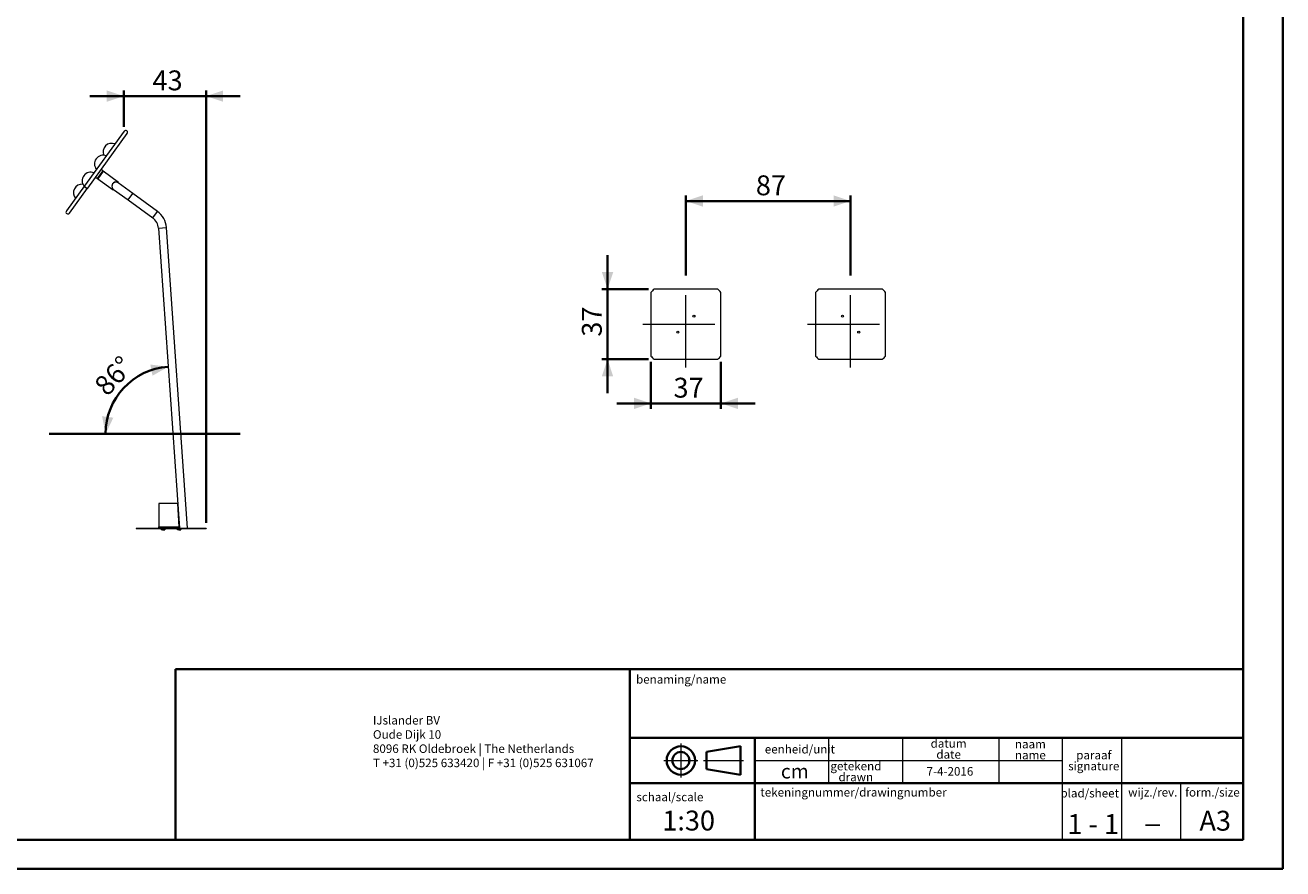
# Model space of a CAD drawing. Units: millimetres. Extents: x 0 to 42, y 0 to 29.8.
# Drawn here: x 19.9 to 42, y 0 to 14.9 of the extents above; entities that cross this region are included whole.
import ezdxf

# ---------------------------------------------------------------- set-up
doc = ezdxf.new("R2010")
doc.units = ezdxf.units.MM
doc.linetypes.add('CENTERX2', pattern=[2.032, 1.27, -0.254, 0.254, -0.254])
doc.layers.add('LE_NORM', color=179, linetype='Continuous', lineweight=40)
doc.layers.add('TXT_ALL', color=179, linetype='Continuous')
doc.styles.add('SLDTEXTSTYLE0', font='TXT', dxfattribs={"width": 0.605})
doc.styles.add('SLDTEXTSTYLE1', font='TXT', dxfattribs={"width": 0.617347})
doc.styles.add('SLDTEXTSTYLE2', font='TXT', dxfattribs={"width": 0.563})
doc.dimstyles.new('SLDDIMSTYLE1', dxfattribs={"dimtxt": 0.35, "dimasz": 0.3, "dimexe": 0, "dimexo": 0.0625, "dimgap": 0.0875, "dimtad": 1, "dimdec": 0, "dimlfac": 30, "dimrnd": 1e-09, "dimzin": 12, "dimdsep": 46, "dimtxsty": 'SLDTEXTSTYLE0', "dimsah": 1, "dimcen": 0.09, "dimadec": 0, "dimazin": 3, "dimtfac": 1, "dimtofl": 0, "dimtmove": 0, "dimatfit": 3, "dimfxl": 0, "dimfrac": 2, "dimtolj": 1, "dimtzin": 12, "dimarcsym": 0})
doc.dimstyles.new('SLDDIMSTYLE2', dxfattribs={"dimtxt": 0.35, "dimasz": 0.3, "dimexe": 0, "dimexo": 0.0625, "dimgap": 0.0875, "dimtad": 1, "dimdec": 0, "dimlfac": 30, "dimrnd": 1e-09, "dimzin": 12, "dimdsep": 46, "dimtxsty": 'SLDTEXTSTYLE0', "dimsah": 1, "dimcen": 0.09, "dimadec": 0, "dimazin": 3, "dimtfac": 1, "dimtmove": 0, "dimatfit": 0, "dimfxl": 0, "dimfrac": 2, "dimtolj": 1, "dimtzin": 12, "dimarcsym": 0})
doc.dimstyles.new('SLDDIMSTYLE3', dxfattribs={"dimtxt": 0.35, "dimasz": 0.3, "dimexe": 0, "dimexo": 0.0625, "dimgap": 0.0875, "dimtad": 1, "dimdec": 4, "dimlfac": 30, "dimzin": 12, "dimdsep": 46, "dimtxsty": 'SLDTEXTSTYLE0', "dimsah": 1, "dimcen": 0.09, "dimazin": 3, "dimtfac": 1, "dimtofl": 0, "dimtmove": 0, "dimatfit": 3, "dimfxl": 0, "dimfrac": 2, "dimtolj": 1, "dimtzin": 12, "dimarcsym": 0})

# ---------------------------------------------------------------- blocks, each defined once
blk = doc.blocks.new('SW_NOTE_2')
at = {"layer": 'LE_NORM', "color": 0, "char_height": 0.15, "attachment_point": 1, "style": 'SLDTEXTSTYLE0'}
for s, insert in [('IJslander BV', (0, 0.193)), ('Oude Dijk 10', (0, -0.057)), ('8096 RK Oldebroek | The Netherlands', (0, -0.307)), ('T +31 (0)525 633420 | F +31 (0)525 631067', (0, -0.557))]:
    blk.add_mtext(s, dxfattribs=dict(at, insert=insert))
blk = doc.blocks.new('SW_NOTE_3')
at = {"layer": 'TXT_ALL', "color": 0, "char_height": 0.15, "attachment_point": 2, "style": 'SLDTEXTSTYLE1'}
for s, insert in [('naam', (0.213, 0.193)), ('name', (0.213, 0))]:
    blk.add_mtext(s, dxfattribs=dict(at, insert=insert))
blk = doc.blocks.new('SW_NOTE_4')
at = {"layer": 'TXT_ALL', "color": 0, "char_height": 0.15, "attachment_point": 2, "style": 'SLDTEXTSTYLE1'}
for s, insert in [('datum', (0.287, 0.193)), ('date', (0.288, 0))]:
    blk.add_mtext(s, dxfattribs=dict(at, insert=insert))
blk = doc.blocks.new('SW_NOTE_5')
at = {"layer": 'TXT_ALL', "color": 0, "char_height": 0.15, "attachment_point": 2, "style": 'SLDTEXTSTYLE1'}
for s, insert in [('signature', (0.244, 0)), ('paraaf', (0.244, 0.193))]:
    blk.add_mtext(s, dxfattribs=dict(at, insert=insert))
blk = doc.blocks.new('SW_NOTE_6')
at = {"layer": 'TXT_ALL', "color": 0, "char_height": 0.15, "attachment_point": 2, "style": 'SLDTEXTSTYLE1'}
for s, insert in [('getekend', (0.354, 0.193)), ('drawn', (0.352, 0))]:
    blk.add_mtext(s, dxfattribs=dict(at, insert=insert))
blk = doc.blocks.new('SW_NOTE_7')
at = {"layer": 'LE_NORM', "color": 0, "attachment_point": 2}
for s, insert, char_height, style in [('blad/sheet', (0.389, 0.193), 0.15, 'SLDTEXTSTYLE0'), ('1 - 1', (0.451, -0.25), 0.35, 'SLDTEXTSTYLE2')]:
    blk.add_mtext(s, dxfattribs=dict(at, insert=insert, char_height=char_height, style=style))
blk = doc.blocks.new('_D_10')
at = {"layer": 'LE_NORM'}
blk.add_arc((22.453, 7.656), 1.184, 94, 180, dxfattribs=at)
for points in [[(22.371, 8.836), (22.057, 8.877), (22.095, 8.68)], [(21.27, 7.656), (21.406, 7.941), (21.207, 7.966)]]:
    blk.add_solid(points, dxfattribs=at)
at = {"layer": 'LE_NORM', "insert": (21.042, 8.54), "char_height": 0.35, "attachment_point": 1, "rotation": 47, "style": 'SLDTEXTSTYLE0'}
blk.add_mtext('86°', dxfattribs=at)
blk = doc.blocks.new('_D_11')
at = {"layer": 'LE_NORM'}
for p, q in [((21.591, 13.601), (20.991, 13.601)), ((21.591, 13.061), (21.591, 13.701)), ((23.039, 13.601), (21.591, 13.601)), ((23.039, 6.088), (23.039, 13.701)), ((23.039, 13.601), (23.639, 13.601))]:
    blk.add_line(p, q, dxfattribs=at)
for points in [[(21.591, 13.601), (21.291, 13.701), (21.291, 13.501)], [(23.039, 13.601), (23.339, 13.501), (23.339, 13.701)]]:
    blk.add_solid(points, dxfattribs=at)
at = {"layer": 'LE_NORM', "insert": (22.096, 14.053), "char_height": 0.35, "attachment_point": 1, "style": 'SLDTEXTSTYLE0'}
blk.add_mtext('43', dxfattribs=at)
blk = doc.blocks.new('_D_12')
at = {"layer": 'LE_NORM'}
for p, q in [((31.489, 10.446), (31.489, 11.854)), ((31.489, 11.755), (34.389, 11.755)), ((34.389, 10.446), (34.389, 11.854))]:
    blk.add_line(p, q, dxfattribs=at)
for points in [[(31.489, 11.755), (31.789, 11.655), (31.789, 11.855)], [(34.389, 11.755), (34.089, 11.855), (34.089, 11.655)]]:
    blk.add_solid(points, dxfattribs=at)
at = {"layer": 'LE_NORM', "insert": (32.72, 12.206), "char_height": 0.35, "attachment_point": 1, "style": 'SLDTEXTSTYLE0'}
blk.add_mtext('87', dxfattribs=at)
blk = doc.blocks.new('_D_13')
at = {"layer": 'LE_NORM'}
for p, q in [((30.108, 10.203), (30.108, 10.803)), ((30.83, 10.203), (30.009, 10.203)), ((30.108, 10.203), (30.108, 8.97)), ((30.83, 8.97), (30.009, 8.97)), ((30.108, 8.97), (30.108, 8.37))]:
    blk.add_line(p, q, dxfattribs=at)
for points in [[(30.108, 10.203), (30.208, 10.503), (30.008, 10.503)], [(30.108, 8.97), (30.008, 8.67), (30.208, 8.67)]]:
    blk.add_solid(points, dxfattribs=at)
at = {"layer": 'LE_NORM', "insert": (29.657, 9.367), "char_height": 0.35, "attachment_point": 1, "rotation": 90, "style": 'SLDTEXTSTYLE0'}
blk.add_mtext('37', dxfattribs=at)
blk = doc.blocks.new('_D_14')
at = {"layer": 'LE_NORM'}
for p, q in [((30.873, 8.927), (30.873, 8.094)), ((32.106, 8.927), (32.106, 8.094)), ((30.873, 8.193), (30.273, 8.193)), ((30.873, 8.193), (32.106, 8.193)), ((32.106, 8.193), (32.706, 8.193))]:
    blk.add_line(p, q, dxfattribs=at)
for points in [[(30.873, 8.193), (30.573, 8.293), (30.573, 8.093)], [(32.106, 8.193), (32.406, 8.093), (32.406, 8.293)]]:
    blk.add_solid(points, dxfattribs=at)
at = {"layer": 'LE_NORM', "insert": (31.27, 8.644), "char_height": 0.35, "attachment_point": 1, "style": 'SLDTEXTSTYLE0'}
blk.add_mtext('37', dxfattribs=at)

msp = doc.modelspace()

# ---------------------------------------------------------------- linework, layer by layer
at = {"color": 7, "linetype": 'Continuous', "lineweight": 40}
for p, q in [((42.0000129, 0.0000068), (42.0000129, 29.7000068)), ((41.3000129, 0.5100068), (41.3000129, 29.1700068)), ((0.0000129, 0.0000068), (42.0000129, 0.0000068))]:
    msp.add_line(p, q, dxfattribs=at)
at = {"color": 7, "linetype": 'Continuous', "lineweight": 15}
for p, q in [((21.5969749, 12.9815176), (20.8999619, 12.0221615)), ((20.9538964, 11.9829758), (21.6509094, 12.9423319)), ((21.124874, 12.1502544), (21.2193958, 12.2803524)), ((21.220271, 12.275886), (21.1295301, 12.1509918)), ((21.2279147, 12.2779001), (21.1332812, 12.1476484)), ((21.2228383, 12.2850905), (21.1904776, 12.3086019)), ((21.2148854, 12.2599669), (21.2108403, 12.2629058)), ((21.2193958, 12.2803524), (21.2228383, 12.2850905)), ((21.2235757, 12.2804345), (21.220271, 12.275886)), ((21.2235757, 12.2804345), (21.2228383, 12.2850905)), ((21.497587, 12.0819717), (21.2279147, 12.2779001)), ((20.8981417, 12.0196562), (20.5781471, 11.5792215)), ((20.6320816, 11.5400358), (20.9520762, 11.9804705)), ((20.9520762, 11.9804705), (20.9538964, 11.9829758)), ((20.9520762, 11.9804705), (20.9527774, 11.9818842)), ((21.0925134, 12.1737658), (21.124874, 12.1502544)), ((21.124874, 12.1502544), (21.1295301, 12.1509918)), ((21.1332812, 12.1476484), (21.4029536, 11.9517199)), ((21.1422654, 12.1685205), (21.1463105, 12.1655816)), ((21.4087335, 11.9596753), (21.4029536, 11.9517199)), ((21.4087335, 11.9596753), (21.6649222, 11.7735433)), ((21.497587, 12.0819717), (21.4918071, 12.0740163)), ((21.7479958, 11.8878843), (21.4918071, 12.0740163)), ((21.6649222, 11.7735433), (22.0990946, 11.4580985)), ((22.1821683, 11.5724396), (21.7479958, 11.8878843)), ((22.1999002, 11.2762404), (22.5689201, 5.9990099)), ((22.7105986, 5.9990099), (22.3408893, 11.2860994)), ((32.0497127, 10.2032337), (30.9287012, 10.2032337)), ((34.9497127, 10.2032337), (33.8287012, 10.2032337)), ((30.8725403, 10.1470727), (30.8725403, 9.0260613)), ((32.1058736, 9.0260613), (32.1058736, 10.1470727)), ((33.7725403, 10.1470727), (33.7725403, 9.0260613)), ((35.0058736, 9.0260613), (35.0058736, 10.1470727)), ((30.9287012, 8.9699003), (32.0497127, 8.9699003)), ((33.8287012, 8.9699003), (34.9497127, 8.9699003)), ((22.5386185, 6.4323432), (22.2055542, 6.4323432)), ((22.2055542, 6.4323432), (22.2055542, 6.0190099)), ((22.5675216, 6.0190099), (22.5386185, 6.4323432)), ((21.8055542, 5.9990099), (21.8055542, 5.9890099)), ((21.8055542, 5.9990099), (21.8617151, 5.9990099)), ((21.8055542, 5.9890099), (21.8617151, 5.9890099)), ((21.8617151, 5.9990099), (21.8617151, 5.9890099)), ((21.8617151, 5.9990099), (22.9827266, 5.9990099)), ((21.8617151, 5.9890099), (22.9827266, 5.9890099)), ((22.2055542, 6.0190099), (22.5675216, 6.0190099)), ((22.2055542, 5.9990099), (22.2055542, 6.0190099)), ((22.2501546, 5.9890099), (22.2501546, 5.9700583)), ((22.2533131, 5.9890099), (22.2533131, 5.9700583)), ((22.2550361, 5.9890099), (22.2550361, 5.9700583)), ((22.2825225, 5.9890099), (22.2825225, 5.9700583)), ((22.3082859, 5.9890099), (22.3082859, 5.9700583)), ((22.3114444, 5.9890099), (22.3114444, 5.9700583)), ((22.5338784, 5.9890099), (22.5338784, 5.9700583)), ((22.5419267, 5.9890099), (22.5419267, 5.9700583)), ((22.5682209, 6.0090099), (22.5682209, 5.9990099)), ((22.5716905, 5.9890099), (22.5716905, 5.9700583)), ((22.593406, 5.9890099), (22.593406, 5.9700583)), ((22.9827266, 5.9990099), (22.9827266, 5.9890099)), ((22.9827266, 5.9990099), (23.0388875, 5.9990099)), ((22.9827266, 5.9890099), (23.0388875, 5.9890099)), ((23.0388875, 5.9990099), (23.0388875, 5.9890099)), ((22.2543109, 5.9683977), (22.2501546, 5.9700583)), ((22.2501546, 5.9700583), (22.2515177, 5.9693023)), ((22.2514675, 5.9692154), (22.2541328, 5.9676766)), ((22.2687793, 5.9676766), (22.2541746, 5.9676766)), ((22.2687793, 5.9676766), (22.2954042, 5.9676766)), ((22.2954042, 5.9676766), (22.3074244, 5.9676766)), ((22.3074662, 5.9676766), (22.3101315, 5.9692154)), ((22.5359867, 5.9682475), (22.5369755, 5.9676766)), ((22.5369755, 5.9676766), (22.5379026, 5.9676766)), ((22.5568086, 5.9676766), (22.5379026, 5.9676766)), ((22.5568086, 5.9676766), (22.5825483, 5.9676766)), ((22.5825483, 5.9676766), (22.5903089, 5.9676766)), ((22.5903089, 5.9676766), (22.5912977, 5.9682475))]:
    msp.add_line(p, q, dxfattribs=at)
at = {"color": 8, "linetype": 'Continuous', "lineweight": 15}
for p, q in [((21.6649222, 11.7735433), (21.7479958, 11.8878843)), ((22.0990946, 11.4580985), (22.1821683, 11.5724396)), ((22.1999002, 11.2762404), (22.2703947, 11.2811699)), ((22.2703947, 11.2811699), (22.3408893, 11.2860994))]:
    msp.add_line(p, q, dxfattribs=at)
at = {"color": 179, "linetype": 'Continuous', "lineweight": 40}
msp.add_line((1.5000129, 0.5100068), (41.3000129, 0.5100068), dxfattribs=at)
at = {"color": 7, "linetype": 'Continuous', "lineweight": 15, "flags": 128}
for points in [[(20.8992695, 12.0207599), (20.8989563, 12.0205207), (20.8975713, 12.0186143), (20.8971815, 12.0160375), (20.8978012, 12.0128834), (20.8994077, 12.0092659), (20.9019432, 12.0053157), (20.905316, 12.0011758), (20.9094041, 11.9969956), (20.9140599, 11.9929264), (20.919115, 11.989115), (20.9243867, 11.9856994), (20.9296845, 11.9828029), (20.934817, 11.9805303), (20.9395986, 11.9789637), (20.9438565, 11.9781596), (20.9474368, 11.9781472), (20.9502101, 11.9789269), (20.9520762, 11.9804705), (20.9520762, 11.9804705)], [(20.8999619, 12.0221615), (20.8993981, 12.0211288), (20.8990215, 12.01857), (20.8996534, 12.0154328), (20.9012712, 12.0118307), (20.9038164, 12.0078939), (20.9071968, 12.0037645), (20.9112905, 11.999592), (20.9159494, 11.995527), (20.9210051, 11.9917166), (20.9262749, 11.9882984), (20.9315684, 11.9853959), (20.9366942, 11.9831141), (20.9414671, 11.9815354), (20.9457145, 11.980717), (20.949283, 11.9806883), (20.9520435, 11.9814504), (20.9538964, 11.9829758), (20.9538964, 11.9829758)]]:
    msp.add_lwpolyline(points, dxfattribs=at)
at = {"color": 7, "linetype": 'Continuous', "lineweight": 15}
for centre in [(31.6306283, 9.7279884), (34.2477856, 9.7279884), (31.3477856, 9.4451457), (34.5306283, 9.4451457)]:
    msp.add_circle(centre, 0.0175, dxfattribs=at)
for centre, radius, start, end in [((21.6239421, 12.9619248), 0.0333333, 324, 144), ((21.3760713, 12.6207599), 0.15, 66.83958841, 204.39339075), ((21.2227585, 12.4097429), 0.15, 66.83958841, 221.16041159), ((21.006298, 12.1118105), 0.15, 66.83958841, 221.16041159), ((20.8529851, 11.9007935), 0.15, 83.60660925, 221.16041159), ((20.9550534, 12.0412784), 0.0609516, 216.10034406, 251.89965563), ((21.4502703, 12.0168458), 0.0706667, 90, 234), ((21.4502703, 12.0168458), 0.0706667, 94, 234), ((21.4502703, 12.0168458), 0.0706667, 54, 94), ((21.4502703, 12.0168458), 0.0706667, 54, 90), ((20.6051144, 11.5596286), 0.0333333, 144, 324), ((21.9544995, 11.2590803), 0.3873333, 4, 54), ((21.9544995, 11.2590803), 0.246, 4, 54), ((31.489207, 9.586567), 0.8333333, 132.26858443, 137.73141557), ((31.489207, 9.586567), 0.8333333, 42.26858443, 47.73141557), ((34.389207, 9.586567), 0.8333333, 132.26858443, 137.73141557), ((34.389207, 9.586567), 0.8333333, 42.26858443, 47.73141557), ((31.489207, 9.586567), 0.8333333, 222.26858443, 227.73141557), ((31.489207, 9.586567), 0.8333333, 312.26858443, 317.73141557), ((34.389207, 9.586567), 0.8333333, 222.26858443, 227.73141557), ((34.389207, 9.586567), 0.8333333, 312.26858443, 317.73141557)]:
    msp.add_arc(centre, radius, start, end, dxfattribs=at)
msp.add_open_spline([(22.5675216, 6.0190099), (22.5675799, 6.0163891), (22.5676964, 6.0111477), (22.5678712, 6.0045368), (22.568046, 5.9999118), (22.5681626, 5.9993105), (22.5682209, 5.9990099)], degree=3, dxfattribs=at)
for points, knots in [([(22.2541746, 5.9676766), (22.2541542, 5.9676794), (22.2539996, 5.9677009), (22.253708, 5.9682211), (22.2534455, 5.9694422), (22.2533131, 5.9700583)], [0, 0, 0, 0, 0.0700857678, 0.530782234, 1, 1, 1, 1]), ([(22.2550361, 5.9700583), (22.2548962, 5.9693926), (22.2546138, 5.968049), (22.2543219, 5.9678015), (22.2541746, 5.9676766)], [0, 0, 0, 0, 0.4954579635, 1, 1, 1, 1]), ([(22.2687793, 5.9676766), (22.2677826, 5.967699), (22.2631331, 5.9678037), (22.2585986, 5.9690664), (22.2550361, 5.9700583)], [0, 0, 0, 0, 0.2143775037, 1, 1, 1, 1]), ([(22.2825225, 5.9700583), (22.2816786, 5.9697924), (22.2772059, 5.9683834), (22.2725537, 5.9679932), (22.2687793, 5.9676766)], [0, 0, 0, 0, 0.1886964523, 1, 1, 1, 1]), ([(22.2954042, 5.9676766), (22.2950989, 5.9676794), (22.2927866, 5.9677009), (22.2884269, 5.9682211), (22.2845026, 5.9694422), (22.2825225, 5.9700583)], [0, 0, 0, 0, 0.0700857678, 0.530782234, 1, 1, 1, 1]), ([(22.3082859, 5.9700583), (22.3061939, 5.9693926), (22.3019714, 5.968049), (22.2976065, 5.9678015), (22.2954042, 5.9676766)], [0, 0, 0, 0, 0.4954579635, 1, 1, 1, 1]), ([(22.3114444, 5.9700583), (22.3104148, 5.9693435), (22.3090725, 5.9684115), (22.3076848, 5.9681875), (22.3073616, 5.9681354)], [0, 0, 0, 0, 0.7670902762, 1, 1, 1, 1]), ([(22.3074244, 5.9676766), (22.3074448, 5.9676794), (22.3075995, 5.9677009), (22.307891, 5.9682211), (22.3081535, 5.9694422), (22.3082859, 5.9700583)], [0, 0, 0, 0, 0.0700857678, 0.530782234, 1, 1, 1, 1]), ([(22.5379026, 5.9676766), (22.5378072, 5.9676794), (22.5370848, 5.9677009), (22.5357229, 5.9682211), (22.534497, 5.9694422), (22.5338784, 5.9700583)], [0, 0, 0, 0, 0.0700857678, 0.530782234, 1, 1, 1, 1]), ([(22.5419267, 5.9700583), (22.5412732, 5.9693926), (22.5399541, 5.968049), (22.5385906, 5.9678015), (22.5379026, 5.9676766)], [0, 0, 0, 0, 0.4954579635, 1, 1, 1, 1]), ([(22.5568086, 5.9676766), (22.5557293, 5.967699), (22.5506946, 5.9678037), (22.5457843, 5.9690664), (22.5419267, 5.9700583)], [0, 0, 0, 0, 0.2143775037, 1, 1, 1, 1]), ([(22.5716905, 5.9700583), (22.5707767, 5.9697924), (22.5659335, 5.9683834), (22.5608957, 5.9679932), (22.5568086, 5.9676766)], [0, 0, 0, 0, 0.1886964523, 1, 1, 1, 1]), ([(22.5825483, 5.9676766), (22.5822909, 5.9676794), (22.580342, 5.9677009), (22.5766672, 5.9682211), (22.5733596, 5.9694422), (22.5716905, 5.9700583)], [0, 0, 0, 0, 0.0700857678, 0.530782234, 1, 1, 1, 1]), ([(22.593406, 5.9700583), (22.5916427, 5.9693926), (22.5880837, 5.968049), (22.5844046, 5.9678015), (22.5825483, 5.9676766)], [0, 0, 0, 0, 0.4954579635, 1, 1, 1, 1]), ([(22.59127, 5.9682955), (22.5913601, 5.9683268), (22.5920866, 5.9685791), (22.5927899, 5.9693676), (22.593406, 5.9700583)], [0, 0, 0, 0, 0.1240380008, 1, 1, 1, 1])]:
    msp.add_open_spline(points, degree=3, knots=knots, dxfattribs=at)
at = {"layer": 'LE_NORM', "linetype": 'CENTERX2', "lineweight": 0}
for p, q in [((31.489207, 8.8260613), (31.489207, 10.3470727)), ((34.389207, 8.8260613), (34.389207, 10.3470727)), ((30.7287012, 9.586567), (32.2497127, 9.586567)), ((33.6287012, 9.586567), (35.1497127, 9.586567)), ((31.4000129, 2.2070058), (31.4000129, 1.6070058)), ((31.1000129, 1.9070058), (31.7000129, 1.9070058)), ((31.8000129, 1.9070058), (32.5000129, 1.9070058))]:
    msp.add_line(p, q, dxfattribs=at)
at = {"layer": 'LE_NORM'}
for p, q in [((20.2729304, 7.6556766), (23.6367961, 7.6556766)), ((22.5000129, 3.5170058), (41.3000129, 3.5170058)), ((22.5000129, 3.5170058), (22.5000129, 0.5100068)), ((30.5000129, 3.5170058), (30.5000129, 0.5170058)), ((30.5000129, 2.3070058), (41.3000129, 2.3070058)), ((32.7000129, 2.3070058), (32.7000129, 0.5070058)), ((31.8500129, 2.0570058), (32.4500129, 2.1570058)), ((31.8500129, 2.0570058), (31.8500129, 1.7570058)), ((32.4500129, 2.1570058), (32.4500129, 1.6570058)), ((31.8500129, 1.7570058), (32.4500129, 1.6570058)), ((30.5000129, 1.5070058), (41.3000129, 1.5070058))]:
    msp.add_line(p, q, dxfattribs=at)
at = {"layer": 'LE_NORM', "lineweight": 15}
for p, q in [((34.0000129, 2.3070058), (34.0000129, 1.5070058)), ((35.3000129, 2.3070058), (35.3000129, 1.5070058)), ((37.0000129, 2.3070058), (37.0000129, 1.5070058)), ((39.1564486, 2.3070058), (39.1564486, 0.5070058)), ((32.7000129, 1.9070058), (38.1128843, 1.9070058)), ((40.2000129, 1.5170058), (40.2000129, 0.5170058))]:
    msp.add_line(p, q, dxfattribs=at)
at = {"layer": 'LE_NORM', "color": 7, "lineweight": 15}
msp.add_line((38.1128843, 2.3070058), (38.1128843, 0.5070058), dxfattribs=at)
at = {"layer": 'LE_NORM'}
for radius in [0.25, 0.15]:
    msp.add_circle((31.4000129, 1.9070058), radius, dxfattribs=at)

# ---------------------------------------------------------------- block references
for name, p in [('SW_NOTE_2', (25.9774992, 2.4969087)), ('SW_NOTE_7', (38.2098436, 1.2136606))]:
    msp.add_blockref(name, p, dxfattribs=at)
at = {"layer": 'TXT_ALL'}
for name, p in [('SW_NOTE_4', (35.8270505, 2.0890895)), ('SW_NOTE_3', (37.3414862, 2.0773254)), ('SW_NOTE_5', (38.4268376, 1.8839921)), ('SW_NOTE_6', (34.1278882, 1.6906588))]:
    msp.add_blockref(name, p, dxfattribs=at)

# ---------------------------------------------------------------- texts
at = {"layer": 'LE_NORM', "insert": (39.574431, 1.1726241), "char_height": 0.35, "attachment_point": 1, "style": 'SLDTEXTSTYLE0'}
msp.add_mtext('_', dxfattribs=at)
at = {"layer": 'TXT_ALL', "attachment_point": 1, "style": 'SLDTEXTSTYLE1'}
for s, insert, char_height in [('benaming/name', (30.6103986, 3.4106388), 0.15), ('eenheid/unit', (32.877749, 2.1805737), 0.15), ('cm', (33.160861, 1.8403975), 0.25), ('7-4-2016', (35.7263213, 1.7911996), 0.15), ('schaal/scale', (30.6165842, 1.339732), 0.15), ('tekeningnummer/drawingnumber', (32.8000129, 1.4225883), 0.15), ('wijz./rev.', (39.2756115, 1.4221717), 0.15), ('form./size', (40.2812629, 1.4221717), 0.15), ('1:30', (31.0726219, 1.0246279), 0.35), ('A3', (40.5312629, 1.0216519), 0.35)]:
    msp.add_mtext(s, dxfattribs=dict(at, insert=insert, char_height=char_height))

# ---------------------------------------------------------------- dimensions: what is measured, and where the dimension line sits
at = {"layer": 'LE_NORM'}
for base, p1, p2, dimstyle, picture, middle in [((21.5906088, 13.6014657), (23.0388875, 5.9890099), (21.5906088, 12.9619248), 'SLDDIMSTYLE2', '_D_11', (22.3147482, 13.6014657)), ((34.389207, 11.7550464), (31.489207, 10.3470727), (34.389207, 10.3470727), 'SLDDIMSTYLE1', '_D_12', (32.939207, 11.7550464))]:
    dim = msp.add_linear_dim(base=base, p1=p1, p2=p2, dimstyle=dimstyle, dxfattribs=at)
    dim.commit()
    dim.dimension.update_dxf_attribs({"geometry": picture, "text_midpoint": middle, "dimtype": 160})
dim = msp.add_angular_dim_2l(base=(21.5874644, 8.4628712), line1=((22.5696095, 5.989151), (22.1999002, 11.2762404)), line2=((20.2729304, 7.6556766), (23.6367961, 7.6556766)), dimstyle='SLDDIMSTYLE3', dxfattribs=at)
dim.commit()
dim.dimension.update_dxf_attribs({"geometry": '_D_10', "text_midpoint": (21.5874644, 8.4628712), "dimtype": 162})
for base, p1, p2, angle, picture, middle in [((30.1079409, 8.9699003), (30.9287012, 10.2032337), (30.9287012, 8.9699003), 90, '_D_13', (30.1079409, 9.586567)), ((32.1058736, 8.1930548), (30.8725403, 9.0260613), (32.1058736, 9.0260613), 0, '_D_14', (31.489207, 8.1930548))]:
    dim = msp.add_linear_dim(base=base, p1=p1, p2=p2, angle=angle, dimstyle='SLDDIMSTYLE2', dxfattribs=at)
    dim.commit()
    dim.dimension.update_dxf_attribs({"geometry": picture, "text_midpoint": middle, "dimtype": 160})

doc.saveas('drawing.dxf')
